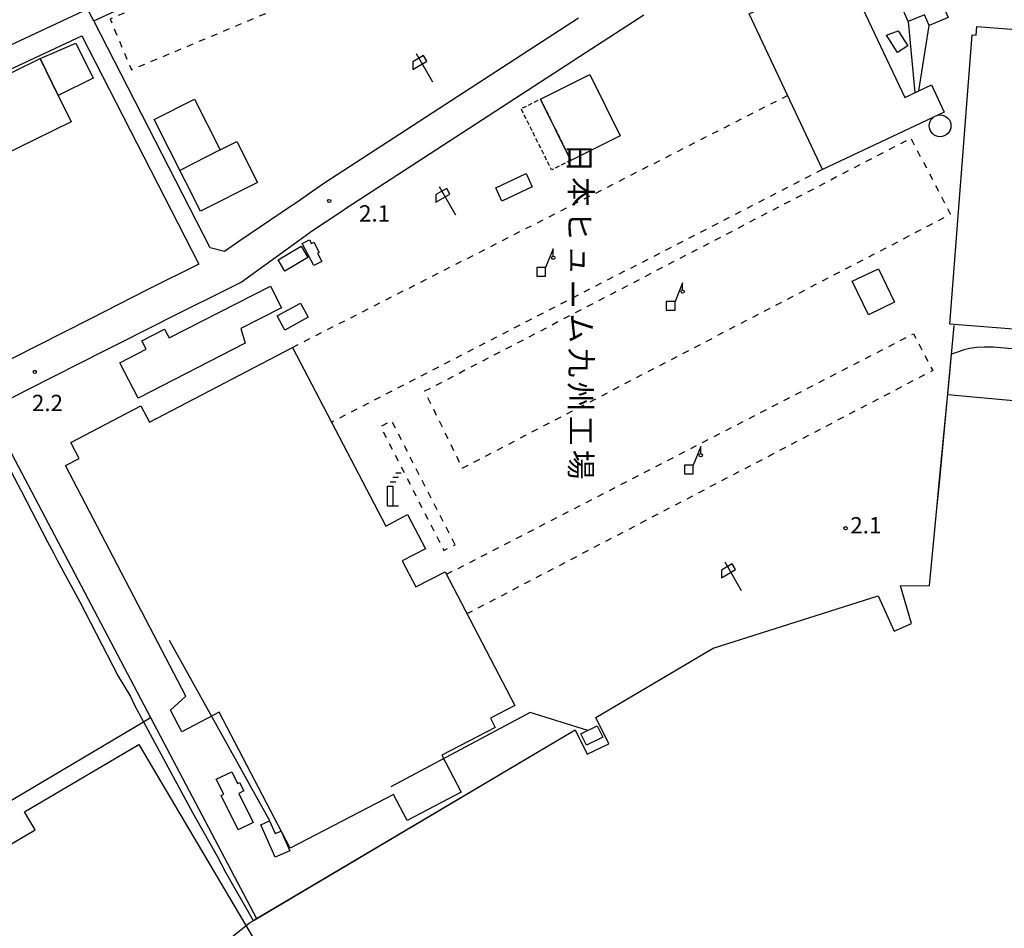
# Model space of a CAD drawing. Extents: x -22000 to -20000, y 97500 to 99000.
# Drawn here: x -21550 to -21324, y 98533 to 98741 of the extents above; entities that cross this region are included whole.
import ezdxf
from ezdxf.enums import TextEntityAlignment as Align

# ---------------------------------------------------------------- set-up
doc = ezdxf.new("R2010")
doc.units = 0
doc.linetypes.add('300300', pattern=[1.5, 1, -0.5])
doc.linetypes.add('620100', pattern=[3, 1.5, -1.5])
for name, color, linetype in [('2101000', 7, 'Continuous'), ('2101001', 7, 'Continuous'), ('2306000', 7, 'Continuous'), ('3001000', 4, 'Continuous'), ('3001320', 4, 'Continuous'), ('3002000', 5, 'Continuous'), ('3003000', 7, '300300'), ('4228000', 7, 'Continuous'), ('4231000', 7, 'Continuous'), ('4231990', 1, 'Continuous'), ('4234000', 7, 'Continuous'), ('4234990', 1, 'Continuous'), ('5101000', 4, 'Continuous'), ('5101001', 4, 'Continuous'), ('6110000', 1, '611000'), ('6130000', 3, '613000'), ('6140000', 3, '614000'), ('6201000', 6, '620100'), ('6216000', 7, 'Continuous'), ('7102000', 6, 'Continuous'), ('7102001', 8, 'Continuous'), ('7312000', 1, 'Continuous'), ('8131000', 7, 'Continuous')]:
    doc.layers.add(name, color=color, linetype=linetype)
doc.styles.add('@PlotAnnotation', font='@MS Gothic.ttf')
doc.styles.add('PlotAnnotation', font='MS Gothic.ttf')
doc.linetypes.add('611000', pattern='A,1,[3,dmdr.shx,S=0.2,R=0,X=0,Y=0],1', length=2)
doc.linetypes.add('613000', pattern='A,1,-0.75,[1,dmdr.shx,S=0.15,R=0,X=0,Y=0],-0.75,1', length=3.5)
doc.linetypes.add('614000', pattern='A,1.5,[2,dmdr.shx,S=0.3,R=0,X=0,Y=-0.3],1.5', length=3)

# ---------------------------------------------------------------- blocks, each defined once
blk = doc.blocks.new('422800')
at = {"layer": '4228000'}
for points in [[(1.1, 2.5), (0.4, 0.8)], [(1.1, 1.85), (1.1, 2.5)]]:
    blk.add_lwpolyline(points, dxfattribs=at)
blk.add_lwpolyline([(-0.4, 0), (0.4, 0), (0.4, 0.8), (-0.4, 0.8)], close=True, dxfattribs=at)
blk.add_circle((1.1, 1.7), 0.15, dxfattribs=at)
blk = doc.blocks.new('423100')
at = {"layer": '4231990'}
blk.add_circle((0, 0), 1, dxfattribs=at)
blk = doc.blocks.new('423400')
at = {"layer": '4234990'}
for points in [[(1, 3), (0.5, 3)], [(0, 2.2), (0.5, 2.2)], [(0.75, 2.6), (0.25, 2.6)], [(-0.25, 0), (-0.25, 1.8), (0.25, 1.8), (0.25, 0)], [(-0.25, 0), (0.75, 0)]]:
    blk.add_lwpolyline(points, dxfattribs=at)
blk = doc.blocks.new('621600')
at = {"layer": '6216000'}
for points in [[(0.233, 0.596), (-0.067, 1.116), (-1.063, 0.541), (-1.066, -0.154)], [(-0.75, 1.299), (0.75, -1.299)], [(-1.066, -0.154), (0.233, 0.596)]]:
    blk.add_lwpolyline(points, dxfattribs=at)
blk = doc.blocks.new('731200')
at = {"layer": '7312000'}
blk.add_circle((0, 0), 0.15, dxfattribs=at)

msp = doc.modelspace()

# ---------------------------------------------------------------- linework, layer by layer
at = {"layer": '2101000', "flags": 128}
for points in [[(-21533.15, 98741.15), (-21534.54, 98743.85), (-21576.43, 98724.31)], [(-21420.28, 98734.03), (-21407.12, 98742.58)], [(-21587.62, 98704.64), (-21579.26, 98713.99), (-21573.02, 98720.39), (-21535.88, 98737.71), (-21509.03, 98685.41), (-21520.72, 98679.59), (-21534.02, 98672.84), (-21563.84, 98657.78), (-21563.93, 98657.73)], [(-21482.16, 98702.68), (-21487.31, 98699.11), (-21487.59, 98698.93)], [(-21483.65, 98692.7), (-21483.47, 98692.83), (-21476.32, 98697.6), (-21475.42, 98698.19)], [(-21517.25, 98672.38), (-21517.13, 98672.44), (-21499.38, 98681.29), (-21494.95, 98684.5)], [(-21557.37, 98652.08), (-21548.28, 98656.67)]]:
    msp.add_lwpolyline(points, dxfattribs=at)
at = {"layer": '2101001', "flags": 128}
for points in [[(-21487.59, 98698.93), (-21499.88, 98690.61), (-21503.2, 98688.36), (-21506.45, 98689.15), (-21533.15, 98741.15)], [(-21422.08, 98741.81), (-21480.4, 98703.89), (-21482.16, 98702.68)], [(-21475.42, 98698.19), (-21420.28, 98734.03)], [(-21494.95, 98684.5), (-21483.65, 98692.7)], [(-21548.28, 98656.67), (-21530.41, 98665.7), (-21517.25, 98672.38)]]:
    msp.add_lwpolyline(points, dxfattribs=at)
at = {"layer": '2306000', "flags": 128}
for points in [[(-21346.54, 98741), (-21345.01, 98724.73)], [(-21344.1, 98725.16), (-21341.74, 98740.11)], [(-21492.82, 98557.85), (-21515.75, 98599.19)], [(-21419.95, 98578.6), (-21433.1, 98582.71), (-21465.05, 98565.62)]]:
    msp.add_lwpolyline(points, dxfattribs=at)
at = {"layer": '3001000', "flags": 128}
for points in [[(-21366.16, 98707.13), (-21382.96, 98742.78), (-21361.16, 98753.06), (-21347.3, 98723.65), (-21341.19, 98726.53), (-21338.25, 98720.29), (-21366.16, 98707.13)], [(-21339.7, 98747.45), (-21337.38, 98741.95), (-21341.74, 98740.11), (-21342.78, 98742.59), (-21346.54, 98741), (-21347.82, 98744.02), (-21339.7, 98747.45)], [(-21314.34, 98736.63), (-21319.46, 98670.33), (-21336.97, 98671.69), (-21331.84, 98738), (-21330.92, 98737.93), (-21330.77, 98739.87), (-21315.91, 98738.72), (-21316.06, 98736.76), (-21314.34, 98736.63)], [(-21348.79, 98738.92), (-21346.58, 98735.43), (-21348.94, 98733.94), (-21351.47, 98737.93), (-21348.79, 98738.92)], [(-21538.3, 98718.05), (-21563.3, 98705.81), (-21570.11, 98720.41), (-21545.39, 98732.52), (-21541.26, 98724.1), (-21538.3, 98718.05)], [(-21430.77, 98723.26), (-21419.47, 98728.88), (-21412.49, 98714.82), (-21423.79, 98709.21), (-21430.77, 98723.26)], [(-21500.39, 98713.51), (-21495.64, 98704.14), (-21508.65, 98697.55), (-21519.3, 98718.54), (-21510.07, 98723.22), (-21504.17, 98711.59), (-21500.39, 98713.51)], [(-21432.66, 98703.18), (-21439.6, 98699.89), (-21441.01, 98702.88), (-21434.08, 98706.17), (-21432.66, 98703.18)], [(-21482.72, 98685.09), (-21485.36, 98690.17), (-21483.7, 98691.03), (-21483.24, 98690.16), (-21482.67, 98690.46), (-21481.46, 98688.12), (-21481.86, 98687.91), (-21480.89, 98686.04), (-21482.72, 98685.09)], [(-21484.06, 98686.97), (-21489.36, 98683.85), (-21490.88, 98686.44), (-21485.58, 98689.56), (-21484.06, 98686.97)], [(-21355.61, 98673.8), (-21359.32, 98681.49), (-21353.33, 98684.38), (-21349.62, 98676.69), (-21355.61, 98673.8)], [(-21527.14, 98662.85), (-21521.15, 98665.92), (-21522.15, 98667.87), (-21516.9, 98670.56), (-21515.85, 98668.52), (-21492.66, 98680.37), (-21490.12, 98675.41), (-21499.41, 98670.66), (-21498.44, 98667.29), (-21522.99, 98654.73), (-21527.14, 98662.85)], [(-21491.12, 98673.56), (-21485.78, 98676.49), (-21484, 98673.25), (-21489.34, 98670.32), (-21491.12, 98673.56)], [(-21487.62, 98666.35), (-21466.24, 98625.42), (-21461.22, 98628.04), (-21457.14, 98620.23), (-21462.45, 98617.46), (-21459.31, 98611.46), (-21452.64, 98614.94), (-21436.63, 98584.28), (-21442.22, 98581.36), (-21441.14, 98579.28), (-21453.4, 98572.88), (-21448.97, 98564.41), (-21461.34, 98557.95), (-21464.46, 98563.92), (-21488.11, 98551.57), (-21504.39, 98582.75), (-21512.97, 98578.26), (-21515.56, 98583.22), (-21512.06, 98586.45), (-21539.64, 98639.26), (-21536.46, 98640.93), (-21538.37, 98644.59), (-21522.34, 98652.96), (-21520.4, 98649.24), (-21487.62, 98666.35)], [(-21416.48, 98577.06), (-21420.25, 98575.2), (-21421.54, 98577.82), (-21417.77, 98579.67), (-21416.48, 98577.06)], [(-21578.56, 98536.94), (-21546.56, 98555.81), (-21548.99, 98559.92), (-21522.78, 98575.38), (-21493.65, 98525.99), (-21507.17, 98518.01), (-21510.31, 98523.34), (-21548.72, 98500.68), (-21549.95, 98502.77), (-21555.3, 98503.93), (-21561.84, 98500.08), (-21566.91, 98508.67), (-21563.18, 98510.87), (-21578.56, 98536.94)], [(-21500.08, 98555.79), (-21503.95, 98563.65), (-21503.35, 98563.94), (-21505.05, 98567.38), (-21501.53, 98569.11), (-21500.21, 98566.42), (-21499.71, 98566.66), (-21498.75, 98564.7), (-21499.87, 98564.14), (-21496.6, 98557.5), (-21500.08, 98555.79)], [(-21491.59, 98549.51), (-21494.88, 98556.97), (-21492.85, 98557.87), (-21491.55, 98554.94), (-21490.23, 98555.52), (-21488.23, 98550.99), (-21491.59, 98549.51)]]:
    msp.add_lwpolyline(points, close=True, dxfattribs=at)
at = {"layer": '3001320', "flags": 128}
msp.add_lwpolyline([(-21504.17, 98711.59), (-21513.4, 98706.91)], dxfattribs=at)
at = {"layer": '3002000', "flags": 128}
msp.add_lwpolyline([(-21545.39, 98732.52), (-21537.22, 98736.1), (-21533.26, 98728.02), (-21541.26, 98724.1), (-21545.39, 98732.52)], close=True, dxfattribs=at)
at = {"layer": '3003000', "flags": 128}
msp.add_lwpolyline([(-21423.79, 98709.21), (-21428.23, 98707.01), (-21435.21, 98721.06), (-21430.77, 98723.26), (-21423.79, 98709.21)], close=True, dxfattribs=at)
at = {"layer": '5101000', "flags": 128}
for points in [[(-21339.97, 98629.41), (-21339.41, 98635.28), (-21337.52, 98654.93), (-21337.46, 98655.57), (-21299.05, 98652.04), (-21300.48, 98629.95)], [(-21497.46, 98534.47), (-21496.4, 98535.12), (-21495.97, 98535.39), (-21495.85, 98535.46), (-21422.85, 98578.69), (-21420.11, 98573.15), (-21415.13, 98575.49), (-21418.05, 98581.52), (-21391.23, 98597.41), (-21353.4, 98609.46), (-21349.72, 98601.35), (-21345.77, 98603.07), (-21348.26, 98611.69), (-21341.66, 98611.79), (-21339.97, 98629.41)]]:
    msp.add_lwpolyline(points, dxfattribs=at)
at = {"layer": '5101001', "flags": 128}
msp.add_lwpolyline([(-21521.28, 98515.32), (-21497.46, 98534.47)], dxfattribs=at)
at = {"layer": '6110000', "flags": 128}
msp.add_lwpolyline([(-21497.46, 98534.47), (-21496.4, 98535.12), (-21495.97, 98535.39), (-21495.85, 98535.46), (-21422.85, 98578.69), (-21420.11, 98573.15), (-21415.13, 98575.49), (-21418.05, 98581.52), (-21391.23, 98597.41), (-21353.4, 98609.46), (-21349.72, 98601.35), (-21345.77, 98603.07), (-21348.26, 98611.69), (-21341.66, 98611.79), (-21339.97, 98629.41), (-21339.41, 98635.28), (-21337.52, 98654.93), (-21337.46, 98655.57), (-21335.94, 98671.38)], dxfattribs=at)
at = {"layer": '6130000', "flags": 128}
for points in [[(-21533.15, 98741.15), (-21503.41, 98754.91), (-21397.6, 98800.38), (-21383.8, 98766.73)], [(-21499.88, 98690.61), (-21503.2, 98688.36), (-21506.45, 98689.15), (-21533.15, 98741.15)], [(-21422.08, 98741.81), (-21480.4, 98703.89), (-21482.16, 98702.68)], [(-21475.42, 98698.19), (-21420.28, 98734.03)], [(-21487.59, 98698.93), (-21499.88, 98690.61)], [(-21494.95, 98684.5), (-21483.65, 98692.7)], [(-21548.28, 98656.67), (-21530.41, 98665.7), (-21517.25, 98672.38)], [(-21586.57, 98548.63), (-21584.2, 98549.45), (-21581.56, 98545.13), (-21521.77, 98580.57), (-21520.15, 98581.53)]]:
    msp.add_lwpolyline(points, dxfattribs=at)
at = {"layer": '6140000', "flags": 128}
msp.add_lwpolyline([(-21557.37, 98652.08), (-21520.15, 98581.53), (-21495.85, 98535.46)], dxfattribs=at)
at = {"layer": '6201000', "flags": 128}
for points in [[(-21391.81, 98785.56), (-21396.68, 98797.2), (-21529.4, 98741.62), (-21524.52, 98729.98), (-21391.81, 98785.56)], [(-21487.62, 98666.35), (-21374.15, 98724.09)], [(-21448.69, 98638.67), (-21336.79, 98696.86), (-21345.85, 98714.28), (-21457.33, 98656.29), (-21448.69, 98638.67)], [(-21366.16, 98707.13), (-21478.66, 98649.2)], [(-21452.33, 98614.35), (-21345.31, 98669.47), (-21340.9, 98661.02), (-21447.61, 98605.3)], [(-21450.35, 98621.13), (-21464.85, 98649.48), (-21467.4, 98648.17), (-21452.9, 98619.83), (-21450.35, 98621.13)]]:
    msp.add_lwpolyline(points, dxfattribs=at)
at = {"layer": '7102000', "flags": 128}
for points in [[(-21321.85, 98665.93), (-21327.03, 98666.38), (-21329.04, 98666.44), (-21330.78, 98666.36), (-21332.35, 98666.12), (-21333.78, 98665.77), (-21335.01, 98665.37), (-21336.57, 98664.79)], [(-21556.3, 98645.71), (-21549.79, 98633.5), (-21543.77, 98621.77), (-21542.4, 98619.26), (-21541.56, 98617.56), (-21536.3, 98608.01), (-21527.53, 98590.99), (-21524.73, 98586.33), (-21523.81, 98584.34), (-21521.77, 98580.57), (-21510.52, 98559.76), (-21504.89, 98549.77), (-21502.93, 98546.09), (-21496.61, 98535)]]:
    msp.add_lwpolyline(points, dxfattribs=at)
at = {"layer": '7102001', "flags": 128}
msp.add_lwpolyline([(-21496.61, 98535), (-21496.4, 98535.12), (-21422.85, 98578.69), (-21420.11, 98573.15), (-21415.13, 98575.49), (-21418.05, 98581.52), (-21391.23, 98597.41), (-21353.4, 98609.46), (-21349.72, 98601.35), (-21345.77, 98603.07), (-21348.26, 98611.69), (-21341.66, 98611.79), (-21339.97, 98629.41), (-21339.34, 98635.26), (-21336.57, 98664.79)], dxfattribs=at)

# ---------------------------------------------------------------- block references
at = {"layer": '4228000', "xscale": 2.5, "yscale": 2.5, "zscale": 2.5}
for p in [(-21430.59, 98682.65), (-21400.94, 98674.88), (-21396.78, 98637.4)]:
    msp.add_blockref('422800', p, dxfattribs=at)
at = {"layer": '4231000', "xscale": 2.5, "yscale": 2.5, "zscale": 2.5}
msp.add_blockref('423100', (-21339.21, 98717.14), dxfattribs=at)
at = {"layer": '4234000', "xscale": 2.5, "yscale": 2.5, "zscale": 2.5}
msp.add_blockref('423400', (-21465.2, 98630.04), dxfattribs=at)
at = {"layer": '6216000', "xscale": 2.5, "yscale": 2.5, "zscale": 2.5}
for p in [(-21457.39, 98730.43), (-21452.1, 98700.01), (-21386.65, 98613.93)]:
    msp.add_blockref('621600', p, dxfattribs=at)
at = {"layer": '7312000', "xscale": 2.5, "yscale": 2.5, "zscale": 2.5}
for p in [(-21479.18, 98699.9, 2.1), (-21546.64, 98660.74, 2.2), (-21360.86, 98624.91, 2.1)]:
    msp.add_blockref('731200', p, dxfattribs=at)

# ---------------------------------------------------------------- texts
at = {"layer": '7312000', "style": 'PlotAnnotation'}
for s, p in [('2.1', (-21468.79, 98696.57)), ('2.2', (-21543.75, 98653.13)), ('2.1', (-21356.22, 98625.1))]:
    msp.add_text(s, height=3.75, dxfattribs=at).set_placement(p, align=Align.MIDDLE)
at = {"layer": '8131000', "style": '@PlotAnnotation'}
for s, p in [('日', (-21422.48, 98709.79)), ('本', (-21422.15, 98701.97)), ('ヒ', (-21422.51, 98694.16)), ('ュ', (-21422.19, 98686.35)), ('ー', (-21424.07, 98678.54)), ('ム', (-21422.1, 98670.72)), ('九', (-21422.06, 98662.91)), ('州', (-21422.25, 98655.1)), ('工', (-21422.17, 98647.29)), ('場', (-21422.15, 98639.47))]:
    msp.add_text(s, height=5, rotation=270, dxfattribs=at).set_placement(p, align=Align.MIDDLE)

doc.saveas('drawing.dxf')
